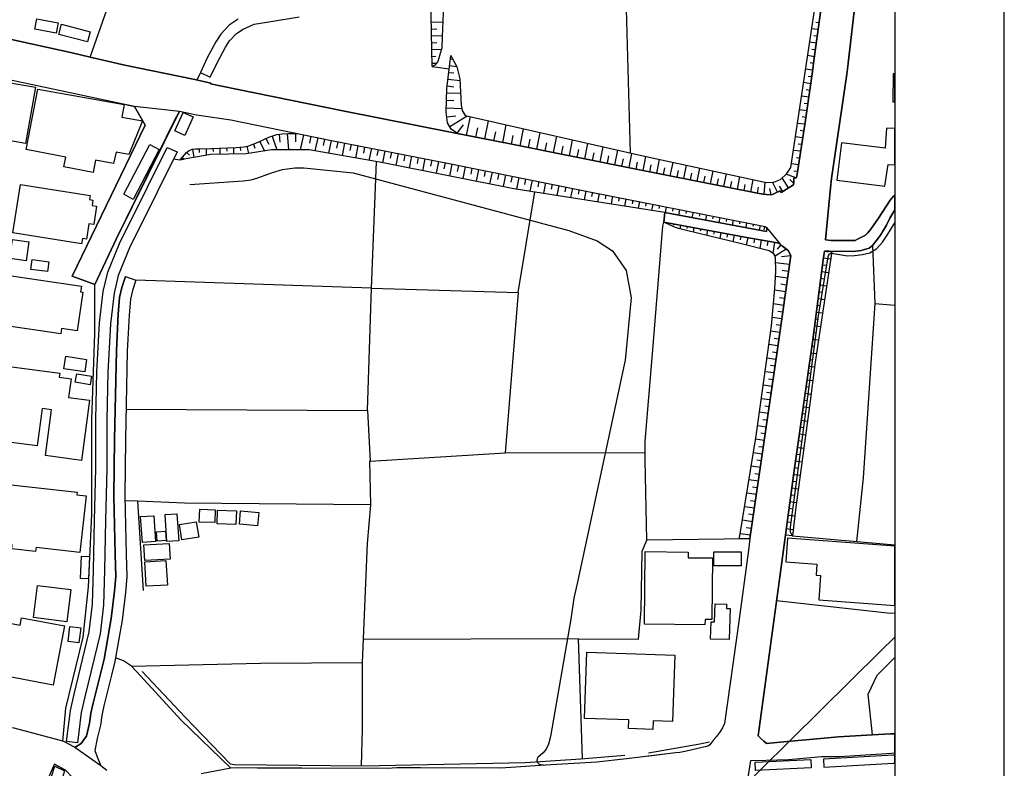
# Model space of a CAD drawing. Extents: x -10 to 410, y -24 to 273.
# Drawn here: x 320 to 410, y 11 to 79 of the extents above; entities that cross this region are included whole.
import ezdxf

# ---------------------------------------------------------------- set-up
doc = ezdxf.new("R2010")
doc.units = 0
for name, color, linetype in [('05_DM_LINE', 7, 'Continuous'), ('06_HOUSE_POLY', 160, 'Continuous'), ('08_ROAD_LINE', 3, 'Continuous'), ('09_ROAD_POLY', 5, 'Continuous'), ('12_KASEN_LINE', 4, 'Continuous'), ('13_KASEN_POLY', 253, 'Continuous'), ('印刷レイアウト', 1, 'Continuous'), ('印刷用フレーム', 1, 'Continuous'), ('背景', 3, 'Continuous')]:
    doc.layers.add(name, color=color, linetype=linetype)

msp = doc.modelspace()

# ---------------------------------------------------------------- linework, layer by layer
at = {"layer": '05_DM_LINE', "color": 253}
for p, q in [((326.046937, 75.715275), (330.758105, 89.000252)), ((357.261914, 78.904744), (358.293031, 78.929894)), ((392.722971, 78.849967), (392.428071, 78.890964)), ((357.273627, 78.279804), (357.773511, 78.28945)), ((357.287408, 77.654519), (358.242388, 77.676223)), ((392.636844, 78.234673), (392.037397, 78.314944)), ((392.552783, 77.61559), (392.252026, 77.654519)), ((357.302911, 77.029579), (357.761797, 77.03957)), ((392.472857, 76.994439), (391.853773, 77.080566)), ((357.318414, 76.404639), (358.177965, 76.425998)), ((357.328404, 75.779698), (357.658445, 75.789345)), ((392.303014, 75.754205), (391.668083, 75.846189)), ((392.38673, 76.375355), (392.072537, 76.420142)), ((357.34184, 75.154758), (357.728725, 75.164404)), ((357.347697, 74.846077), (358.898679, 74.650741)), ((358.933819, 74.939784), (359.568405, 74.865715)), ((359.007888, 75.560935), (359.217006, 75.535441)), ((392.216886, 75.135121), (391.892703, 75.179907)), ((336.14279, 74.305197), (335.802759, 73.615489)), ((358.857682, 74.3207), (359.302789, 74.265923)), ((392.133171, 74.516037), (391.478602, 74.609744)), ((392.043254, 73.900743), (391.713213, 73.94553)), ((358.707132, 73.080466), (359.312779, 73.004329)), ((358.783268, 73.69955), (359.882943, 73.564846)), ((391.953337, 73.279593), (391.293256, 73.375366)), ((358.662345, 72.439678), (359.947366, 72.400749)), ((391.773503, 72.045215), (391.107566, 72.140988)), ((391.86342, 72.660509), (391.533379, 72.709429)), ((358.642708, 71.769952), (359.312779, 71.750315)), ((391.68393, 71.426131), (391.347689, 71.475052)), ((358.623071, 71.060951), (360.04314, 71.01582)), ((358.671992, 70.240674), (359.488479, 70.349883)), ((358.943465, 69.369409), (360.52373, 70.340237)), ((360.48859, 68.560845), (360.828277, 70.275814)), ((391.591946, 70.80498), (390.918085, 70.904544)), ((359.632829, 68.740679), (360.187489, 69.515826)), ((362.162218, 68.230805), (362.492258, 69.894786)), ((363.793126, 67.904555), (364.11352, 69.525817)), ((391.412457, 69.570603), (390.732739, 69.650873)), ((391.502029, 70.189686), (391.162343, 70.234817)), ((342.707075, 68.494355), (343.142879, 67.221048)), ((343.357509, 68.654552), (343.412286, 67.939695)), ((344.072366, 68.715186), (344.187777, 67.224837)), ((344.822363, 68.721042), (344.822363, 67.974835)), ((345.558925, 68.609766), (345.273671, 67.224837)), ((346.248288, 68.465072), (346.123231, 67.850122)), ((361.32816, 68.394792), (361.498348, 69.240563)), ((362.982495, 68.064752), (363.148549, 68.885029)), ((364.592044, 67.744358), (364.748107, 68.545342)), ((365.377181, 67.584505), (365.693441, 69.164426)), ((366.921962, 67.279614), (367.228575, 68.814749)), ((368.421956, 66.980924), (368.722713, 68.470928)), ((391.318405, 68.949452), (390.992499, 68.990449)), ((340.39266, 67.561079), (340.547, 66.900654)), ((340.988317, 67.760205), (341.117508, 67.379178)), ((341.568471, 67.980691), (341.998074, 67.119417)), ((342.127265, 68.260088), (342.387025, 67.740568)), ((346.867372, 68.340359), (346.617258, 67.141121)), ((347.478532, 68.215302), (347.357609, 67.619645)), ((348.092103, 68.090245), (347.863349, 66.920291)), ((348.703263, 67.971045), (348.588197, 67.390891)), ((349.318557, 67.850122), (349.09187, 66.69946)), ((349.933851, 67.730922), (349.818441, 67.160414)), ((350.543289, 67.609654), (350.322458, 66.484831)), ((366.158529, 67.436022), (366.312524, 68.209446)), ((367.677816, 67.129408), (367.828366, 67.885262)), ((369.158518, 66.834508), (369.308724, 67.570725)), ((369.886811, 66.689814), (370.172065, 68.140888)), ((371.308946, 66.40456), (371.587999, 67.820839)), ((391.228833, 68.330368), (390.543259, 68.414429)), ((391.133059, 67.715074), (390.822312, 67.750214)), ((334.867415, 66.990571), (335.148535, 66.754237)), ((335.408295, 67.289261), (335.533352, 66.535474)), ((336.033236, 67.324745), (336.03737, 66.975068)), ((336.658521, 67.340248), (336.668167, 66.730811)), ((337.283461, 67.355751), (337.293107, 67.080488)), ((337.908401, 67.379178), (337.928038, 66.820728)), ((338.527485, 67.400882), (338.542988, 67.115628)), ((339.152425, 67.426031), (339.177919, 66.846221)), ((339.777365, 67.465305), (339.802859, 67.160414)), ((351.158238, 67.490454), (351.046962, 66.929937)), ((351.773532, 67.369531), (351.553046, 66.266067)), ((352.38297, 67.250331), (352.27755, 66.705317)), ((352.998264, 67.129408), (352.78329, 66.045237)), ((353.613558, 67.010208), (353.502281, 66.465194)), ((354.222651, 66.891007), (354.011811, 65.805113)), ((354.837945, 66.76974), (354.732525, 66.225071)), ((355.453239, 66.650884), (355.238609, 65.560856)), ((370.603735, 66.54512), (370.742228, 67.259977)), ((372.0021, 66.266067), (372.14266, 66.965077)), ((372.69353, 66.129297), (372.962937, 67.504234)), ((373.367391, 65.994594), (373.502094, 66.676034)), ((374.037462, 65.85989), (374.302734, 67.199688)), ((375.347976, 65.60013), (375.607737, 66.900654)), ((391.043142, 67.095991), (390.357568, 67.176261)), ((334.257978, 66.279503), (333.677824, 66.375277)), ((334.462961, 66.515837), (334.642795, 66.36563)), ((351.802816, 54.574447), (352.252056, 66.14101)), ((356.062676, 66.529617), (355.957256, 65.984603)), ((356.67797, 66.410417), (356.462996, 65.320733)), ((357.293264, 66.289494), (357.18371, 65.74448)), ((357.902357, 66.170294), (357.693585, 65.08061)), ((358.517651, 66.051093), (358.412231, 65.504357)), ((359.132945, 65.93017), (358.912115, 64.834285)), ((359.742383, 65.805113), (359.632829, 65.260099)), ((374.697542, 65.730699), (374.828456, 66.391124)), ((375.98842, 65.475073), (376.117266, 66.115516)), ((376.623351, 65.346227), (376.877254, 66.615744)), ((377.252081, 65.22117), (377.377138, 65.8499)), ((377.877021, 65.096113), (378.127135, 66.345993)), ((379.117255, 64.845999), (379.367369, 66.080377)), ((380.341987, 64.600019), (380.587967, 65.820616)), ((390.857452, 65.85989), (390.172222, 65.939817)), ((390.947369, 66.47484), (390.658325, 66.50998)), ((360.357677, 65.680056), (360.136846, 64.596229)), ((360.967114, 65.560856), (360.85756, 65.015842)), ((361.582064, 65.435799), (361.363645, 64.355762)), ((362.193568, 65.314876), (362.088148, 64.775719)), ((362.808862, 65.189819), (362.591821, 64.109782)), ((363.4183, 65.070619), (363.312535, 64.529739)), ((364.033249, 64.945562), (363.81862, 63.869659)), ((378.502306, 64.971056), (378.627018, 65.590139)), ((379.732549, 64.725076), (379.853817, 65.334513)), ((380.957281, 64.474962), (381.078204, 65.08061)), ((381.568441, 64.355762), (381.812698, 65.554999)), ((382.796962, 64.109782), (383.033295, 65.295239)), ((384.02376, 63.865525), (384.258027, 65.035479)), ((390.607682, 64.676156), (389.703345, 65.009985)), ((390.762023, 65.240462), (390.418202, 65.279736)), ((364.648543, 64.820505), (364.537267, 64.285482)), ((365.257981, 64.699582), (365.047141, 63.635048)), ((365.873275, 64.574525), (365.767855, 64.060862)), ((366.482712, 64.455325), (366.283241, 63.439711)), ((367.097662, 64.330613), (366.998098, 63.840375)), ((367.707099, 64.205556), (367.517619, 63.250231)), ((368.322393, 64.084288), (368.228687, 63.619545)), ((368.933898, 63.959231), (368.751997, 63.054894)), ((382.183735, 64.230705), (382.302935, 64.830496)), ((383.408466, 63.984725), (383.527667, 64.574525)), ((384.632853, 63.740468), (384.752053, 64.320622)), ((385.248147, 63.619545), (385.478624, 64.769862)), ((385.857585, 63.494488), (385.972651, 64.064651)), ((386.472879, 63.369431), (386.703356, 64.510102)), ((387.703467, 63.150667), (387.787183, 64.275836)), ((388.908561, 63.346004), (388.46311, 64.265845)), ((389.922108, 63.740468), (389.341954, 64.676156)), ((390.398565, 64.135276), (390.037174, 64.510102)), ((365.187701, 54.189974), (366.722835, 63.375288)), ((369.547125, 63.840375), (369.457208, 63.394925)), ((370.162419, 63.715318), (369.988441, 62.859901)), ((370.773579, 63.596118), (370.687796, 63.176161)), ((371.386806, 63.471061), (371.222819, 62.664564)), ((371.99831, 63.350138), (371.922173, 62.95533)), ((372.613604, 63.225081), (372.463053, 62.47095)), ((373.222697, 63.105881), (373.152417, 62.740701)), ((387.088173, 63.250231), (387.187736, 63.814882)), ((388.328407, 63.119661), (388.216786, 63.686035)), ((389.392942, 63.410428), (389.097697, 63.891018)), ((373.837991, 62.980824), (373.697431, 62.275613)), ((374.453285, 62.859901), (374.383005, 62.51987)), ((375.062722, 62.734844), (374.933876, 62.080276)), ((375.678016, 62.615644), (375.613593, 62.301107)), ((376.287109, 62.494377), (376.168254, 61.885284)), ((376.902403, 62.369664), (376.842114, 62.080276)), ((377.517697, 62.250464), (377.402631, 61.689947)), ((378.127135, 62.125407), (378.078215, 61.85979)), ((378.742429, 62.00414), (378.642866, 61.49461)), ((379.353589, 61.885284), (379.302946, 61.629313)), ((379.96716, 61.760227), (379.867253, 61.265856)), ((380.58211, 61.641026), (380.533534, 61.395047)), ((381.193614, 61.51597), (381.097841, 61.039513)), ((381.808908, 61.395047), (381.757921, 61.160436)), ((382.418001, 61.275846), (382.328429, 60.810758)), ((378.822355, 60.564779), (378.802718, 60.480718)), ((379.43386, 60.449712), (379.412155, 60.334302)), ((380.047087, 60.334302), (379.98852, 60.015975)), ((383.033295, 61.150789), (382.988509, 60.926169)), ((383.648589, 61.029522), (383.558672, 60.580282)), ((384.258027, 60.90481), (384.212896, 60.686046)), ((384.873321, 60.785609), (384.787193, 60.349805)), ((385.482758, 60.660552), (385.443484, 60.449712)), ((386.097708, 60.539285), (386.011925, 60.119672)), ((386.713002, 60.420429), (386.672005, 60.215101)), ((380.662381, 60.220958), (380.627241, 60.035612)), ((381.277675, 60.109682), (381.203261, 59.699715)), ((381.892624, 59.994615), (381.853695, 59.775852)), ((382.507918, 59.879205), (382.418001, 59.400681)), ((383.123212, 59.765861), (383.072569, 59.510235)), ((383.738506, 59.650795), (383.633086, 59.099924)), ((384.3538, 59.535384), (384.296956, 59.244618)), ((387.322439, 60.301229), (387.242513, 59.895052)), ((387.742396, 60.220958), (387.68383, 59.914345)), ((384.967027, 59.426175), (384.847827, 58.805024)), ((385.578187, 59.310764), (385.517898, 58.980724)), ((386.193481, 59.195698), (386.068424, 58.504267)), ((386.808775, 59.084421), (386.748142, 58.720964)), ((387.427859, 58.980724), (387.293156, 58.205577)), ((388.043153, 58.869447), (387.967017, 58.465337)), ((388.658447, 58.766094), (388.488604, 57.779763)), ((389.232745, 58.545264), (388.89857, 58.135297)), ((389.716781, 58.15459), (388.707368, 57.500366)), ((393.222854, 57.959253), (393.547038, 57.910677)), ((390.012025, 56.724875), (388.748364, 56.904709)), ((390.127091, 57.520003), (389.297168, 57.445589)), ((393.132937, 57.340169), (393.783371, 57.244396)), ((389.922108, 56.096145), (389.338165, 56.180206)), ((392.966884, 56.099935), (393.597681, 56.020009)), ((393.047154, 56.721086), (393.367204, 56.680089)), ((351.802816, 54.574447), (330.232728, 55.305151)), ((389.838048, 55.474995), (388.732517, 55.635192)), ((389.748131, 54.855911), (389.228611, 54.92998)), ((392.882823, 55.484641), (393.197361, 55.439855)), ((351.427989, 43.385121), (351.802816, 54.574447)), ((389.658214, 54.240617), (388.672228, 54.37911)), ((392.722971, 54.244406), (393.023728, 54.205477)), ((392.802897, 54.865557), (393.412335, 54.785631)), ((389.482514, 53.000382), (388.553027, 53.135086)), ((389.572431, 53.619466), (389.09184, 53.689746)), ((392.636844, 53.625323), (393.228711, 53.545397)), ((389.398454, 52.379232), (388.947491, 52.445722)), ((392.478714, 52.385088), (393.04302, 52.311019)), ((392.55864, 53.004172), (392.847683, 52.965243)), ((389.308881, 51.766005), (388.433827, 51.885205)), ((392.398443, 51.766005), (392.671984, 51.730865)), ((389.132837, 50.52577), (388.293267, 50.644971)), ((389.216897, 51.144854), (388.79694, 51.205488)), ((392.232734, 50.52577), (392.498351, 50.49063)), ((392.31266, 51.144854), (392.857674, 51.074574)), ((389.043264, 49.90462), (388.627097, 49.965253)), ((392.152463, 49.90462), (392.671984, 49.83434)), ((388.957137, 49.289326), (388.123079, 49.404736)), ((388.86722, 48.670242), (388.45312, 48.730876)), ((391.97883, 48.670242), (392.48836, 48.596172)), ((392.062546, 49.285536), (392.322306, 49.250396)), ((388.777648, 48.051158), (387.94738, 48.170359)), ((391.886846, 48.051158), (392.142817, 48.016018)), ((388.597814, 46.814714), (387.777536, 46.930124)), ((388.687731, 47.430008), (388.27742, 47.490641)), ((391.802786, 47.430008), (392.30887, 47.359728)), ((388.512031, 46.19563), (388.103787, 46.254197)), ((391.623296, 46.19563), (392.142817, 46.119493)), ((391.713213, 46.810924), (391.967117, 46.775784)), ((388.422114, 45.574479), (387.603559, 45.695747)), ((391.537169, 45.574479), (391.796929, 45.53555)), ((388.24228, 44.340101), (387.433716, 44.455512)), ((388.332197, 44.959185), (387.928087, 45.016029)), ((391.363536, 44.334245), (391.627086, 44.301172)), ((391.447597, 44.955396), (391.98262, 44.879259)), ((329.35354, 43.490541), (351.427989, 43.385121)), ((388.152707, 43.721018), (387.752043, 43.779584)), ((391.273619, 43.721018), (391.818633, 43.641092)), ((388.068647, 43.099867), (387.258016, 43.221134)), ((387.97873, 42.484573), (387.572553, 42.53935)), ((391.097919, 42.480783), (391.65258, 42.400857)), ((391.187836, 43.099867), (391.457243, 43.060937)), ((387.886746, 41.865489), (387.088173, 41.9809)), ((391.011792, 41.859633), (391.2874, 41.820703)), ((387.707256, 40.625255), (386.908339, 40.744455)), ((387.797173, 41.244339), (387.398576, 41.304972)), ((390.832303, 40.625255), (391.117212, 40.584258)), ((390.921875, 41.240549), (391.488593, 41.160623)), ((387.623196, 40.009961), (387.212885, 40.064738)), ((390.748242, 40.004104), (391.32254, 39.926245)), ((351.713243, 34.750334), (351.648475, 38.765937)), ((364.002243, 39.519724), (376.808697, 39.535571)), ((387.533279, 39.390877), (386.707145, 39.510078)), ((387.443707, 38.769727), (387.023749, 38.83036)), ((390.572542, 38.765937), (391.158209, 38.686011)), ((390.658325, 39.385021), (390.953225, 39.346091)), ((387.35379, 38.154777), (386.508019, 38.2757)), ((390.482625, 38.150643), (390.783382, 38.105857)), ((387.168099, 36.914543), (386.308892, 37.045456)), ((387.261806, 37.535349), (386.832202, 37.595983)), ((390.398565, 37.529492), (390.992499, 37.449566)), ((387.078182, 36.301316), (386.642722, 36.359882)), ((390.232511, 36.289258), (390.832303, 36.209332)), ((390.312782, 36.910409), (390.613539, 36.869412)), ((330.398437, 35.090365), (329.242263, 35.125505)), ((386.988265, 35.680165), (386.107699, 35.811079)), ((386.898692, 35.061081), (386.453242, 35.125505)), ((390.148796, 35.670174), (390.447485, 35.629178)), ((386.808775, 34.445787), (385.908228, 34.574634)), ((389.978608, 34.435796), (390.283499, 34.39101)), ((390.062668, 35.05109), (390.668316, 34.971164)), ((386.623085, 33.205553), (385.707378, 33.340256)), ((386.716791, 33.824637), (386.262039, 33.891127)), ((389.892825, 33.814646), (390.508119, 33.73093)), ((386.533512, 32.590259), (386.068424, 32.654682)), ((389.722982, 32.574411), (390.353779, 32.490696)), ((389.808765, 33.195562), (390.117445, 33.150776)), ((386.398465, 31.650781), (376.95718, 31.529514)), ((386.443595, 31.971175), (385.507907, 32.105878)), ((390.277642, 31.904685), (399.647268, 31.081651)), ((370.732582, 22.480971), (351.043172, 22.41448))]:
    msp.add_line(p, q, dxfattribs=at)
for points in [[(375.48268, 66.929937), (375.023448, 83.436079), (379.377016, 83.910468), (379.011835, 96.224962)], [(359.043028, 75.865481), (359.597689, 74.814727), (359.877086, 73.725043), (360.002143, 71.305208), (360.072423, 70.824618), (360.363534, 70.379167), (376.748063, 66.640894), (387.918096, 64.244485), (388.578177, 64.269979), (389.183824, 64.529739), (389.758122, 65.060973), (390.123302, 65.625279), (394.312538, 93.375524), (394.422092, 93.90469), (394.512009, 94.59991)], [(358.453228, 82.715365), (358.238599, 77.560813), (358.216895, 76.564836), (357.842068, 75.320812), (357.582308, 74.974924), (357.347697, 74.846077)], [(357.347697, 74.846077), (357.212994, 81.140956)], [(393.103654, 81.625336), (392.216886, 75.160615), (392.142817, 74.605954), (391.466889, 69.945774), (390.728605, 65.004129), (390.697255, 64.814648), (390.662115, 64.720942), (390.613539, 64.676156), (390.562552, 64.654796), (390.427848, 64.660653), (390.402355, 64.230705), (390.392708, 64.035368), (389.262028, 63.330501), (389.177968, 63.474851), (388.71288, 63.250231), (388.457254, 63.144811), (388.297057, 63.115527), (387.921886, 63.135164), (387.568419, 63.160658), (387.078182, 63.250231), (375.838213, 65.504357), (364.617193, 67.740568), (359.658322, 68.724832), (359.088159, 69.129286), (358.742272, 69.69566), (358.607568, 70.68578), (358.677848, 72.834486), (359.043028, 75.865481)], [(319.953252, 77.090213), (324.40845, 76.095958), (326.046937, 75.715275)], [(312.443633, 73.430143), (314.023554, 74.775798), (314.168248, 74.600098), (328.36342, 71.580471), (330.107671, 71.209435)], [(334.216981, 70.779831), (328.453337, 59.115427), (326.488599, 54.900697)], [(334.257978, 66.279503), (334.332048, 66.359774), (334.867415, 66.990571), (335.117529, 67.170405), (335.377289, 67.285471), (335.683903, 67.334391), (335.992239, 67.324745), (337.123264, 67.349894), (339.422176, 67.436022), (340.123253, 67.494588), (340.462939, 67.574514), (341.437557, 67.920402), (342.387025, 68.385145), (343.127032, 68.641116), (343.62726, 68.680046), (344.183643, 68.721042), (344.978771, 68.724832), (347.988406, 68.109882), (358.886966, 65.974957), (371.732693, 63.400781), (386.568652, 60.445578), (387.793039, 60.209245), (387.886746, 60.164459), (387.928087, 60.109682), (387.94359, 60.035612), (387.937733, 59.949485), (387.90845, 59.769995)], [(387.90845, 59.769995), (378.613582, 61.500467), (364.818387, 63.676044), (352.693373, 66.064874), (346.097738, 67.230694), (342.648508, 67.221048), (340.332026, 66.865514), (337.088124, 66.80488), (334.978692, 66.43591), (334.257978, 66.279503)], [(335.162316, 64.060862), (340.052973, 64.390902), (340.797114, 64.490465), (341.383124, 64.670299), (342.633005, 65.11575), (343.636906, 65.435799), (344.767931, 65.595996), (345.591998, 65.595996), (350.097838, 65.109893), (369.832378, 59.855778), (372.418267, 58.914578), (373.828345, 57.9751), (375.082015, 56.176072), (375.527466, 53.695603), (374.992442, 47.990525), (370.662302, 27.824658), (370.277485, 26.21511), (370.017725, 24.289301), (368.158407, 13.545426), (367.966859, 12.834359), (367.748096, 12.385118), (367.478689, 12.060935), (367.002233, 11.615484), (366.943666, 11.504207), (366.918172, 11.365715), (366.918172, 11.254438)], [(376.95718, 31.529514), (376.808697, 38.840351), (376.808697, 40.584258), (377.502195, 48.570679), (378.443395, 60.240595), (378.511952, 60.619556)], [(378.511952, 60.619556), (386.277542, 59.180195), (388.93371, 58.715107), (389.16212, 58.600041), (389.38674, 58.41435), (389.882834, 58.025743), (390.132948, 57.564789), (388.912351, 48.990636), (387.408567, 38.519957), (386.398465, 31.650781), (385.427981, 31.635278)], [(385.427981, 31.635278), (385.447618, 31.740698), (386.957259, 41.064849), (388.363547, 51.11936), (388.687731, 54.52966), (388.752154, 56.099935), (388.748364, 57.359806), (388.687731, 57.574436), (388.588167, 57.71534), (388.172, 57.990603), (385.617461, 58.615544), (380.603814, 59.849921), (379.873109, 60.045258), (379.603703, 60.129319), (379.097963, 60.334302), (378.511952, 60.619556)], [(393.857785, 57.765983), (395.318506, 57.545152), (395.963083, 57.555143), (396.693443, 57.664353), (397.377295, 57.804913), (398.011882, 58.199721), (398.527612, 58.795378), (399.011993, 59.504378), (399.647268, 60.558922)], [(390.277642, 31.904685), (389.642711, 31.971175), (390.478836, 38.105857), (392.142817, 49.849843), (393.107444, 57.164469), (393.228711, 57.959253), (393.626964, 57.945817), (393.886724, 57.93996)], [(393.857785, 57.765983), (393.808865, 57.765983), (393.588034, 57.605786), (393.508108, 57.430086), (392.6427, 52.029555), (390.998356, 39.525925), (390.088162, 32.715316), (390.088162, 32.285368), (390.158442, 32.080385), (390.277642, 31.904685), (399.647268, 31.081651)], [(393.886724, 57.93996), (392.367437, 47.805178), (391.832069, 43.760292), (390.607682, 34.53536), (390.277642, 31.904685)], [(397.603638, 58.465337), (397.822401, 53.180216), (399.647268, 53.011751)], [(323.572325, 13.109622), (323.837942, 16.135105), (325.412351, 22.62532), (325.908445, 27.260007), (326.197488, 33.904563), (326.217125, 42.555197), (326.498245, 50.429997), (326.488599, 54.900697)], [(351.802816, 54.574447), (365.187701, 54.189974), (364.002243, 39.519724)], [(397.822401, 53.180216), (396.74822, 37.215299), (396.148774, 31.391021)], [(351.427989, 43.385121), (351.65261, 38.750434), (364.002243, 39.519724)], [(329.847911, 19.994645), (341.623248, 20.250271), (350.953255, 20.330542), (351.417999, 31.199474), (351.713243, 34.750334), (334.672078, 34.900884), (330.398437, 35.090365), (330.917958, 26.920321)], [(371.078125, 11.525911), (370.732582, 22.480971), (376.203394, 22.47098), (376.43766, 25.096143), (376.54308, 30.519756), (376.95718, 31.529514)], [(388.82829, 25.990489), (399.238336, 24.840172), (399.647268, 24.861532)], [(399.647268, 22.645302), (399.636933, 22.634966), (398.353635, 21.359592), (376.395974, -0.352778)], [(329.847911, 19.994645), (329.113417, 20.484882), (328.373066, 20.760145)], [(397.613628, 13.699422), (397.203318, 17.435973), (398.027384, 19.164377), (399.647268, 20.769103)], [(338.908512, 10.645001), (334.383035, 15.045421), (330.662332, 19.099954), (329.847911, 19.994645)], [(350.863338, 10.879267), (350.953255, 14.231), (350.953255, 20.330542)], [(382.617472, 12.699655), (382.427992, 12.629376), (380.597957, 12.221132), (379.972673, 12.099864), (379.597846, 12.045432), (376.9434, 11.730895)], [(375.097862, 11.515921), (372.40242, 11.195527), (367.712956, 10.939901), (363.623283, 10.660503), (356.26766, 10.676006), (354.097938, 10.676006), (353.258024, 10.615717), (345.41802, 10.650857), (341.373134, 10.645001), (339.633016, 10.676006), (338.908512, 10.645001)], [(366.918172, 11.254438), (366.918172, 11.230667), (367.136936, 11.016037), (367.712956, 10.939901)]]:
    msp.add_lwpolyline(points, dxfattribs=at)
at = {"layer": '06_HOUSE_POLY', "color": 255}
for points in [[(322.957031, 77.9067), (320.992293, 78.285661), (321.177984, 79.230995), (323.142722, 78.852035), (322.957031, 77.9067)], [(325.822317, 77.105716), (323.201289, 77.785433), (323.441412, 78.715264), (326.062785, 78.035547), (325.822317, 77.105716)], [(320.142733, 67.801202), (315.072586, 68.691759), (315.222792, 69.566813), (314.082121, 69.76594), (314.191675, 70.385023), (312.83603, 70.625491), (313.316621, 73.355729), (314.152401, 73.205523), (314.316732, 74.13501), (321.04707, 72.951619), (320.142733, 67.801202)], [(399.461233, 71.615611), (399.647268, 71.614233), (399.647268, 74.184964), (399.486382, 74.185997)], [(326.335981, 65.166393), (323.662242, 65.676267), (323.832086, 66.550977), (320.207156, 67.246541), (321.267901, 72.795212), (329.17784, 71.375488), (328.967, 70.230683), (330.857669, 69.890997), (329.586084, 66.811081), (328.431977, 67.016064), (328.181863, 65.96531), (326.553022, 66.28157), (326.335981, 65.166393)], [(398.771525, 67.375388), (394.777626, 67.865625), (394.357669, 64.441889), (398.726739, 63.900665), (399.037142, 65.88504), (399.647268, 65.861268), (399.647268, 69.189575), (398.896582, 69.215069)], [(330.002252, 62.69557), (329.133054, 63.160658), (331.502246, 67.711285), (332.371099, 67.250331), (330.002252, 62.69557)], [(325.277648, 58.6214), (318.982769, 59.621512), (319.687636, 64.070508), (326.056928, 63.06075), (325.996294, 62.670421), (326.316688, 62.621501), (326.236418, 62.125407), (326.642594, 62.060984), (326.382834, 60.400792), (325.937728, 60.471072), (325.711041, 59.05686), (325.357574, 59.115427), (325.277648, 58.6214)], [(320.19751, 57.070763), (318.707161, 57.295383), (318.966922, 59.031711), (320.45727, 58.807091), (320.19751, 57.070763)], [(322.156391, 56.096145), (320.627113, 56.285626), (320.742524, 57.185829), (322.271802, 56.990492), (322.156391, 56.096145)], [(323.376988, 50.400713), (317.976801, 51.201698), (318.646528, 55.726831), (325.255943, 54.746357), (325.181874, 54.246474), (325.392714, 54.215123), (324.86148, 50.660474), (323.447613, 50.871313), (323.376988, 50.400713)], [(325.252154, 38.816924), (321.966911, 39.256174), (322.521571, 43.441621), (321.662364, 43.557031), (321.207267, 40.146731), (318.611388, 40.490552), (318.646528, 40.756169), (316.207056, 41.080352), (316.71693, 44.920256), (310.222925, 45.785664), (310.871292, 50.640837), (317.056961, 49.81677), (316.736567, 47.441721), (317.232661, 47.375231), (317.261944, 47.601918), (323.281559, 46.795421), (323.232639, 46.42025), (324.30682, 46.275901), (324.082199, 44.576435), (325.986648, 44.326666), (325.252154, 38.816924)], [(325.5567, 46.916344), (323.662242, 47.205387), (323.83622, 48.346058), (325.736534, 48.057015), (325.5567, 46.916344)], [(326.056928, 45.740533), (324.701283, 45.961363), (324.82634, 46.730998), (326.181641, 46.510167), (326.056928, 45.740533)], [(325.127097, 30.385053), (321.107704, 30.830504), (321.072564, 30.490473), (318.886995, 30.736797), (318.922135, 31.080273), (317.406293, 31.246327), (318.006085, 36.676142), (324.871126, 35.910642), (324.841843, 35.670174), (325.701394, 35.576468), (325.127097, 30.385053)], [(337.451237, 33.121493), (336.03737, 33.170413), (336.082156, 34.340367), (337.496368, 34.28559), (337.451237, 33.121493)], [(339.387036, 32.935802), (337.662421, 33.006082), (337.710997, 34.27181), (339.437679, 34.20153), (339.387036, 32.935802)], [(330.841821, 31.306961), (330.676112, 33.666507), (331.886719, 33.746433), (332.046916, 31.385164), (330.841821, 31.306961)], [(333.082167, 31.396878), (332.92197, 33.861844), (333.992361, 33.932123), (334.152558, 31.461301), (333.082167, 31.396878)], [(341.357631, 32.820736), (339.701229, 32.976799), (339.81664, 34.195673), (341.472697, 34.041333), (341.357631, 32.820736)], [(334.457104, 31.545361), (334.236618, 32.945793), (335.767619, 33.191772), (335.992239, 31.791341), (334.457104, 31.545361)], [(332.176107, 31.426161), (332.127186, 32.281578), (332.95711, 32.330499), (333.011887, 31.476804), (332.176107, 31.426161)], [(389.691631, 29.541349), (392.527634, 29.330509), (392.451497, 28.320752), (392.857674, 28.291469), (392.697477, 26.041477), (399.647268, 25.529191), (399.647268, 30.974509), (389.847694, 31.695567)], [(331.047149, 29.646769), (330.972735, 31.090264), (333.281293, 31.215321), (333.361564, 29.775616), (331.047149, 29.646769)], [(325.916368, 27.986578), (325.176017, 28.010004), (325.255943, 30.05708), (325.996294, 30.02573), (325.916368, 27.986578)], [(382.287432, 23.781494), (376.742551, 23.840061), (376.812831, 30.465324), (380.751953, 30.420193), (380.746441, 29.910664), (382.96715, 29.887237), (382.906516, 24.240725), (382.291222, 24.246582), (382.287432, 23.781494)], [(383.082216, 29.156532), (383.082216, 30.436041), (385.591968, 30.441897), (385.597824, 29.166523), (383.082216, 29.156532)], [(331.181852, 27.295147), (331.047149, 29.525846), (332.982604, 29.646769), (333.117307, 27.410558), (331.181852, 27.295147)], [(323.931993, 24.051245), (320.867236, 24.426072), (321.226904, 27.375418), (324.297173, 27.000247), (323.931993, 24.051245)], [(384.486437, 22.410691), (382.791105, 22.47098), (382.851739, 24.057102), (383.166276, 24.045388), (383.222776, 25.6918), (384.261816, 25.65666), (384.25217, 25.275632), (384.586, 25.265986), (384.486437, 22.410691)], [(322.672122, 18.25625), (316.127129, 19.500274), (316.252186, 20.150708), (315.197298, 20.351902), (315.341992, 21.111545), (315.312709, 21.115679), (315.941439, 24.431928), (319.656285, 23.727062), (319.787199, 24.416425), (323.701172, 23.676074), (322.672122, 18.25625)], [(325.03718, 22.115446), (324.047059, 22.230857), (324.207256, 23.615441), (325.197377, 23.500374), (325.03718, 22.115446)], [(377.531478, 14.205507), (375.301123, 14.281643), (375.332129, 15.060924), (371.277596, 15.201484), (371.486369, 21.262096), (379.537212, 20.980976), (379.326373, 14.932077), (377.562484, 14.990644), (377.531478, 14.205507)]]:
    msp.add_lwpolyline(points, close=True, dxfattribs=at)
at = {"layer": '08_ROAD_LINE', "color": 253}
for p, q in [((334.216981, 70.779831), (333.966867, 70.279603)), ((378.613582, 61.500467), (378.511952, 60.619556)), ((324.41224, 55.670331), (326.488599, 54.900697)), ((329.287394, 55.625201), (330.232728, 55.305151))]:
    msp.add_line(p, q, dxfattribs=at)
for points in [[(391.466889, 69.945774), (392.142817, 74.605954), (392.216886, 75.160615), (393.103654, 81.625336), (394.597792, 91.035615), (398.492472, 119.084204)], [(399.647268, 105.750651), (396.078149, 81.234663), (395.39292, 75.160615), (395.386719, 75.115484), (395.257872, 74.160503), (393.847795, 64.609665), (393.767868, 63.750458), (393.30278, 58.984858), (393.832292, 58.945584), (395.886947, 58.920435), (396.033363, 58.945584), (396.248337, 59.045147), (396.953204, 59.420318), (397.148541, 59.599807), (397.463078, 59.980835), (398.148652, 60.984736), (399.228689, 62.629424), (399.523589, 62.984614), (399.647268, 63.104159)], [(313.261844, 80.609722), (313.177783, 79.935862), (313.252197, 79.375345), (313.47854, 78.855824), (313.802724, 78.459294), (319.953252, 77.090213)], [(319.953252, 77.090213), (324.40845, 76.095958), (326.046937, 75.715275)], [(326.046937, 75.715275), (328.437489, 75.160615), (329.068631, 75.010064), (335.63705, 73.650629), (337.091914, 73.33437), (337.06263, 73.254099), (339.437679, 72.770063), (349.322347, 70.775697), (359.322426, 68.795456), (364.617193, 67.740568), (375.838213, 65.504357), (387.078182, 63.250231), (387.568419, 63.160658), (387.921886, 63.135164), (388.297057, 63.115527), (388.457254, 63.144811), (388.71288, 63.250231), (389.177968, 63.474851), (389.262028, 63.330501), (390.392708, 64.035368)], [(312.443633, 73.430143), (314.023554, 74.775798), (314.168248, 74.600098), (328.36342, 71.580471), (330.107671, 71.209435)], [(330.107671, 71.209435), (331.091935, 69.474829), (324.41224, 55.670331)], [(326.488599, 54.900697), (328.453337, 59.115427), (333.966867, 70.279603)], [(334.216981, 70.779831), (335.796902, 70.445657), (338.908512, 69.970923), (347.988406, 68.109882), (358.886966, 65.974957), (371.732693, 63.400781), (386.568652, 60.445578), (387.793039, 60.209245), (387.886746, 60.164459), (387.928087, 60.109682)], [(390.392708, 64.035368), (390.402355, 64.230705), (390.427848, 64.660653), (390.562552, 64.654796), (390.613539, 64.676156), (390.662115, 64.720942), (390.697255, 64.814648), (390.728605, 65.004129), (391.466889, 69.945774)], [(378.613582, 61.500467), (387.90845, 59.769995), (387.937733, 59.949485), (387.94359, 60.035612), (387.928087, 60.109682)], [(399.647268, 61.730943), (399.183903, 60.990592), (398.892792, 60.324655), (398.338132, 59.426175), (397.947458, 58.904587), (397.603638, 58.465337), (397.297024, 58.240717), (396.578377, 58.01024), (395.83217, 57.920323), (393.626964, 57.945817), (393.228711, 57.959253), (393.107444, 57.164469), (392.142817, 49.849843), (390.478836, 38.105857), (389.152474, 28.385175), (387.136749, 13.60985), (387.35379, 13.404522), (387.68383, 13.109622), (387.90845, 12.910495), (389.793262, 13.090329), (392.841827, 13.365592), (394.492372, 13.510286), (397.613628, 13.699422), (399.267619, 13.801053), (399.647268, 13.800708)], [(378.511952, 60.619556), (386.277542, 59.180195), (388.93371, 58.715107), (389.16212, 58.600041), (389.38674, 58.41435)], [(386.398465, 31.650781), (387.408567, 38.519957), (388.912351, 48.990636), (390.132948, 57.564789), (389.882834, 58.025743), (389.38674, 58.41435)], [(329.287394, 55.625201), (328.95322, 54.625434), (328.74238, 53.709383), (328.62318, 52.180105), (328.453337, 48.855933), (328.296929, 40.740666), (328.232506, 35.564754), (328.34206, 30.189716), (328.3772, 29.18995), (328.40855, 28.180192), (328.29314, 26.834193), (327.992383, 24.340289), (327.332303, 20.625442), (327.043259, 19.4045), (326.347694, 16.605705), (326.133065, 15.670361), (326.002151, 14.77567), (325.722754, 13.57471), (325.511914, 13.304959), (325.238373, 12.904639), (324.66821, 12.554961)], [(330.232728, 55.305151), (329.918191, 54.355683), (329.732501, 53.5609), (329.617434, 52.115682), (329.453448, 48.820793), (329.29704, 40.724818), (329.232617, 35.570611), (329.341827, 30.21521), (329.376967, 29.220955), (329.412451, 28.154698), (329.28326, 26.73084), (328.982503, 24.189738), (328.308643, 20.426316), (328.01202, 19.170234), (327.318522, 16.369371), (327.117329, 15.484671), (326.988482, 14.584467), (326.703228, 13.365592), (326.492388, 12.265918), (326.693582, 11.679907), (327.033268, 10.879267)], [(386.398465, 31.650781), (386.273752, 30.596238), (385.386985, 24.070538), (384.06269, 14.734673), (383.876999, 14.349856), (383.607593, 13.920253), (383.328196, 13.535436), (383.107709, 13.266029), (382.728749, 12.779582), (382.617472, 12.699655), (382.427992, 12.629376), (380.597957, 12.221132), (379.972673, 12.099864), (379.597846, 12.045432), (375.097862, 11.515921), (372.40242, 11.195527), (367.712956, 10.939901), (363.623283, 10.660503), (356.26766, 10.676006), (354.097938, 10.676006), (353.258024, 10.615717), (345.41802, 10.650857), (341.373134, 10.645001), (339.633016, 10.676006), (338.908512, 10.645001), (336.222716, 10.140983)], [(323.572325, 13.109622), (319.103692, 14.324707), (315.728532, 14.676107)], [(324.66821, 12.554961), (324.623079, 12.570809), (323.652596, 13.090329), (323.572325, 13.109622)], [(384.84955, -0.352778), (384.963238, 0.574642), (385.883078, 7.179924), (386.248258, 9.789583), (386.467022, 11.365715), (387.87331, 11.385007), (389.912462, 11.445641), (392.953448, 11.720904), (394.613639, 11.715047), (397.898538, 11.926232), (399.357536, 12.025795), (399.647268, 12.042676)], [(320.811081, -0.352778), (321.252053, 1.94958), (321.603798, 3.904671), (320.648473, 4.170288), (321.058784, 5.850117), (321.318544, 7.266051), (321.51767, 8.029829), (321.537307, 8.105965), (322.217025, 9.685886), (322.248375, 9.750309), (322.783398, 11.010181)], [(341.738314, 8.320595), (341.412408, 8.310948), (336.377056, 8.070825), (332.59193, 7.709435), (328.177729, 7.775581), (327.058762, 7.834492), (326.376978, 7.885135), (326.373188, 7.795218), (323.802802, 10.474813), (322.783398, 11.010181)], [(327.587929, 10.430027), (327.033268, 10.879267)]]:
    msp.add_lwpolyline(points, dxfattribs=at)
at = {"layer": '09_ROAD_POLY', "color": 7}
for points in [[(393.103654, 81.625336), (392.216886, 75.160615), (392.142817, 74.605954), (391.466889, 69.945774), (390.728605, 65.004129), (390.697255, 64.814648), (390.662115, 64.720942), (390.613539, 64.676156), (390.562552, 64.654796), (390.427848, 64.660653), (390.402355, 64.230705), (390.392708, 64.035368), (389.262028, 63.330501), (389.177968, 63.474851), (388.71288, 63.250231), (388.457254, 63.144811), (388.297057, 63.115527), (387.921886, 63.135164), (387.568419, 63.160658), (387.078182, 63.250231), (375.838213, 65.504357), (364.617193, 67.740568), (359.322426, 68.795456), (349.322347, 70.775697), (339.437679, 72.770063), (337.06263, 73.254099), (337.091914, 73.33437), (335.63705, 73.650629), (329.068631, 75.010064), (328.437489, 75.160615), (326.046937, 75.715275), (324.40845, 76.095958), (319.953252, 77.090213), (313.802724, 78.459294)], [(386.248258, 9.789583), (386.467022, 11.365715), (387.87331, 11.385007), (389.912462, 11.445641), (392.953448, 11.720904), (394.613639, 11.715047), (397.898538, 11.926232), (399.357536, 12.025795), (399.647268, 12.042676), (399.647268, 13.800708), (399.267619, 13.801053), (397.613628, 13.699422), (394.492372, 13.510286), (392.841827, 13.365592), (389.793262, 13.090329), (387.90845, 12.910495), (387.68383, 13.109622), (387.35379, 13.404522), (387.136749, 13.60985), (389.152474, 28.385175), (390.478836, 38.105857), (392.142817, 49.849843), (393.107444, 57.164469), (393.228711, 57.959253), (393.626964, 57.945817), (395.83217, 57.920323), (396.578377, 58.01024), (397.297024, 58.240717), (397.603638, 58.465337), (397.947458, 58.904587), (398.338132, 59.426175), (398.892792, 60.324655), (399.183903, 60.990592), (399.647268, 61.730943), (399.647268, 63.104159), (399.523589, 62.984614), (399.228689, 62.629424), (398.148652, 60.984736), (397.463078, 59.980835), (397.148541, 59.599807), (396.953204, 59.420318), (396.248337, 59.045147), (396.033363, 58.945584), (395.886947, 58.920435), (393.832292, 58.945584), (393.30278, 58.984858), (393.767868, 63.750458), (393.847795, 64.609665), (395.257872, 74.160503), (395.386719, 75.115484), (395.39292, 75.160615), (396.078149, 81.234663)], [(314.168248, 74.600098), (328.36342, 71.580471), (330.101815, 71.211157), (334.216981, 70.779831), (335.796902, 70.445657), (338.908512, 69.970923), (347.988406, 68.109882), (358.886966, 65.974957), (371.732693, 63.400781), (386.568652, 60.445578), (387.793039, 60.209245), (387.886746, 60.164459), (387.928087, 60.109682), (389.16212, 58.600041), (389.38674, 58.41435), (389.882834, 58.025743), (390.132948, 57.564789), (388.912351, 48.990636), (387.408567, 38.519957), (386.398465, 31.650781), (386.273752, 30.596238), (385.386985, 24.070538), (384.06269, 14.734673), (383.876999, 14.349856), (383.607593, 13.920253), (383.328196, 13.535436), (383.107709, 13.266029), (382.728749, 12.779582), (382.617472, 12.699655), (382.427992, 12.629376), (380.597957, 12.221132), (379.972673, 12.099864), (379.597846, 12.045432), (375.097862, 11.515921), (372.40242, 11.195527), (367.712956, 10.939901), (363.623283, 10.660503), (356.26766, 10.676006), (354.097938, 10.676006), (353.258024, 10.615717), (345.41802, 10.650857), (341.373134, 10.645001), (339.633016, 10.676006), (338.908512, 10.645001), (336.222716, 10.140983)], [(327.587929, 10.430027), (327.033268, 10.879267), (327.033268, 10.881334), (324.66821, 12.554961), (324.623079, 12.570809), (323.652596, 13.090329), (323.572325, 13.109622), (319.103692, 14.324707)], [(322.248375, 9.750309), (322.783398, 11.010181), (323.802802, 10.474813)]]:
    msp.add_lwpolyline(points, dxfattribs=at)
for points in [[(330.101815, 71.211157), (334.216981, 70.779831), (333.966867, 70.279603), (328.453337, 59.115427), (326.488599, 54.900697), (324.41224, 55.670331), (331.091935, 69.474829), (330.107671, 71.209435), (330.101815, 71.211157)], [(378.613582, 61.500467), (387.90845, 59.769995), (387.937733, 59.949485), (387.94359, 60.035612), (387.928087, 60.109682), (389.16212, 58.600041), (388.93371, 58.715107), (386.277542, 59.180195), (378.511952, 60.619556), (378.613582, 61.500467)], [(329.287394, 55.625201), (330.232728, 55.305151), (329.918191, 54.355683), (329.732501, 53.5609), (329.617434, 52.115682), (329.453448, 48.820793), (329.29704, 40.724818), (329.232617, 35.570611), (329.341827, 30.21521), (329.376967, 29.220955), (329.412451, 28.154698), (329.28326, 26.73084), (328.982503, 24.189738), (328.308643, 20.426316), (328.01202, 19.170234), (327.318522, 16.369371), (327.117329, 15.484671), (326.988482, 14.584467), (326.703228, 13.365592), (326.492388, 12.265918), (326.693582, 11.679907), (327.033268, 10.881334), (324.66821, 12.554961), (325.238373, 12.904639), (325.511914, 13.304959), (325.722754, 13.57471), (326.002151, 14.77567), (326.133065, 15.670361), (326.347694, 16.605705), (327.043259, 19.4045), (327.332303, 20.625442), (327.992383, 24.340289), (328.29314, 26.834193), (328.40855, 28.180192), (328.3772, 29.18995), (328.34206, 30.189716), (328.232506, 35.564754), (328.296929, 40.740666), (328.453337, 48.855933), (328.62318, 52.180105), (328.74238, 53.709383), (328.95322, 54.625434), (329.287394, 55.625201)]]:
    msp.add_lwpolyline(points, close=True, dxfattribs=at)
at = {"layer": '12_KASEN_LINE', "color": 7}
for points in [[(330.816672, 19.510265), (334.746148, 15.306904), (338.877162, 11.045321), (339.236485, 10.9964), (351.027669, 10.881334), (365.851915, 11.185881), (370.947556, 11.515921), (374.961092, 11.836315)], [(377.121167, 12.051289), (381.806841, 12.890858), (382.687752, 13.051055)]]:
    msp.add_lwpolyline(points, dxfattribs=at)
at = {"layer": '13_KASEN_POLY', "color": 7}
msp.add_lwpolyline([(339.582373, 79.170361), (338.777599, 78.650841), (338.007964, 77.810927), (337.558724, 77.115706), (336.773587, 75.635004), (336.14279, 74.305197), (337.042993, 73.87525), (337.668278, 75.185764), (338.422065, 76.609622), (338.802748, 77.195633), (339.428033, 77.87914), (340.052973, 78.285661), (341.072377, 78.715264), (342.387025, 78.93575), (345.187543, 79.384991)], dxfattribs=at)
for points in [[(335.472719, 70.234817), (334.713075, 68.551199), (333.802881, 68.959443), (334.558735, 70.644784), (335.472719, 70.234817)], [(325.232517, 15.740641), (324.89283, 12.959416), (323.898576, 13.084473), (324.248253, 15.914274), (324.603787, 17.410479), (325.972868, 23.129338), (326.277414, 25.654593), (326.367331, 28.795142), (326.457248, 33.324753), (326.591951, 38.06107), (326.578171, 42.53935), (326.668088, 46.914277), (326.908556, 51.394968), (327.257888, 54.279546), (327.662343, 56.029655), (328.73859, 58.660674), (331.293129, 63.814882), (333.091813, 67.439811), (334.002007, 67.035357), (332.18782, 63.369431), (329.648785, 58.250363), (328.62318, 55.725109), (328.248353, 54.105914), (327.908322, 51.305051), (327.668199, 46.879137), (327.578282, 42.529704), (327.592063, 38.045223), (327.453225, 33.300982), (327.367442, 28.769992), (327.273736, 25.580523), (326.962988, 22.95536), (325.578404, 17.180002), (325.232517, 15.740641)], [(393.113645, 11.474924), (393.152574, 10.730783), (399.523589, 11.100098), (399.647268, 11.103543), (399.647268, 11.854574), (399.492239, 11.850095)], [(322.252165, 5.83048), (321.742291, 4.039374), (320.767673, 4.269851), (321.283404, 6.084383), (322.222881, 8.939678), (322.828185, 10.846194), (323.722876, 10.400743), (323.158225, 8.574498), (322.252165, 5.83048)], [(391.998123, 10.695643), (386.912473, 10.439673), (386.873199, 11.18967), (391.962983, 11.445641), (391.998123, 10.695643)]]:
    msp.add_lwpolyline(points, close=True, dxfattribs=at)
at = {"layer": '印刷レイアウト', "color": 7}
for points in [[(-10.309448, -23.852808), (409.661817, -23.852808), (409.632878, 273.147152), (-10.338387, 273.147152)], [(399.647269, -0.352433), (-0.353122, -0.352433), (-0.353122, 249.647122), (399.647269, 249.647122)]]:
    msp.add_lwpolyline(points, close=True, dxfattribs=at)
at = {"layer": '印刷用フレーム', "color": 7}
msp.add_lwpolyline([(399.647268, -0.352778), (-0.352778, -0.352778), (-0.352778, 249.647122), (399.647268, 249.647122)], close=True, dxfattribs=at)
msp.add_lwpolyline([(399.647268, -0.352778), (-0.352778, -0.352778), (-0.352778, 249.647122), (399.647268, 249.647122)], close=True, dxfattribs=at)
at = {"layer": '背景', "color": 7}
msp.add_lwpolyline([(399.647268, -0.352778), (-0.352778, -0.352778), (-0.352778, 249.647122), (399.647268, 249.647122)], close=True, dxfattribs=at)

doc.saveas('drawing.dxf')
